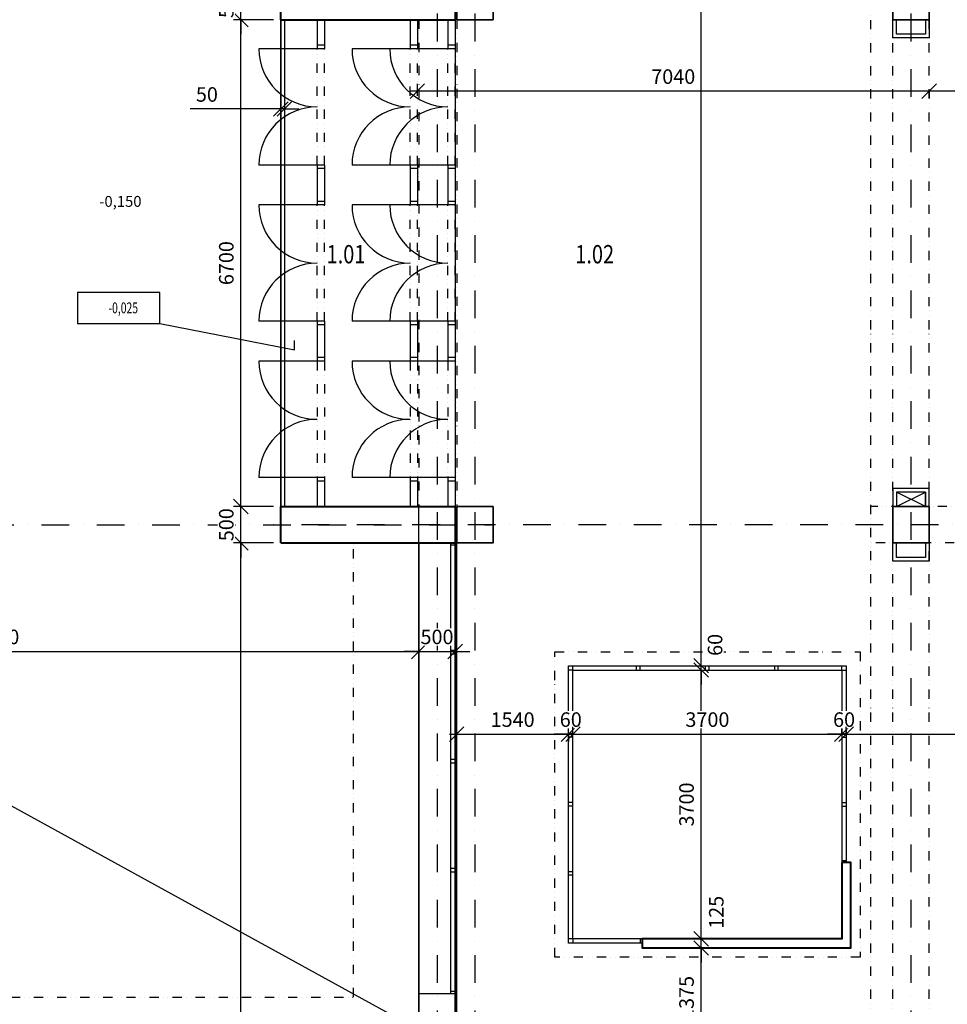
# Model space of a CAD drawing. Extents: x -10032 to 253990, y -48227 to 185816.
# Drawn here: x 22977 to 35738, y 34004 to 47554 of the extents above; entities that cross this region are included whole.
import ezdxf
from ezdxf.enums import TextEntityAlignment as Align

# ---------------------------------------------------------------- set-up
doc = ezdxf.new("R2010")
doc.units = 0
doc.header["$LTSCALE"] = 10
doc.header["$PDMODE"] = 34
doc.linetypes.add('DASHDOT', pattern=[25.4, 12.7, -6.35, 0, -6.35])
doc.linetypes.add('DIVIDE', pattern=[31.75, 12.7, -6.35, 0, -6.35, 0, -6.35])
for name, color, linetype in [('01 axis', 1, 'DASHDOT'), ('05 text room', 244, 'Continuous'), ('06 dim common', 37, 'Continuous'), ('06 dim heights', 33, 'Continuous'), ('09 COMMON above', 143, 'DIVIDE'), ('09 COMMON view', 2, 'Continuous'), ('10 CONCRT view', 9, 'Continuous'), ('13 STEEL view', 133, 'Continuous'), ('30 WINDOW', 142, 'Continuous'), ('35 DOOR', 7, 'Continuous'), ('S-ns-zb-kon-mat', 147, 'Continuous')]:
    doc.layers.add(name, color=color, linetype=linetype)
doc.layers.add('10 CONCRT', color=7, linetype='Continuous', lineweight=35)
doc.layers.add('11 BRICK', color=5, linetype='Continuous', lineweight=40)
doc.layers.add('_help area', color=41, linetype='Continuous', plot=False)
doc.styles.add('arial', font='CEARIAL.TTF')
doc.styles.add('common', font='romans.shx', dxfattribs={"width": 0.7})
doc.styles.add('Isocpeur', font='isocpeur.ttf')
doc.styles.add('ROMANS', font='romans.shx', dxfattribs={"width": 0.8})
doc.dimstyles.new('M100', dxfattribs={"dimscale": 100, "dimtxt": 2, "dimasz": 2, "dimexe": 1, "dimexo": 2, "dimgap": 1, "dimtad": 1, "dimrnd": 5, "dimzin": 12, "dimdsep": 46, "dimtxsty": 'ROMANS', "dimblk1": 'OBLIQUE', "dimblk2": 'OBLIQUE', "dimsah": 1, "dimcen": -3, "dimdle": 1, "dimclrd": 1, "dimclre": 1, "dimclrt": 256, "dimadec": 0, "dimazin": 0, "dimtfac": 1, "dimtix": 1, "dimtmove": 2, "dimatfit": 3, "dimldrblk": 'OPEN', "dimfxl": 10, "dimfxlon": 1, "dimtvp": 1.4, "dimtfill": 1, "dimtfillclr": 256, "dimtolj": 1, "dimtzin": 12, "dimarcsym": 0})

# ---------------------------------------------------------------- blocks, each defined once
blk = doc.blocks.new('*U19')
blk.add_lwpolyline([(0, -3.4), (9, -3.4), (9, 0), (0, 0)], close=True)
at = {"style": 'Isocpeur'}
blk.add_attdef('±0,000', text='', height=2, dxfattribs=at).set_placement((5, -1.7), align=Align.MIDDLE_CENTER)
blk = doc.blocks.new('_OBLIQUE')
at = {"color": 0, "linetype": 'ByBlock'}
blk.add_line((-0.5, -0.5), (0.5, 0.5), dxfattribs=at)
blk = doc.blocks.new('*D298')
at = {"layer": '06 dim common', "color": 1, "lineweight": -2, "transparency": 16777216}
for p, q in [((26019, 22554), (26019, 40454)), ((26468, 40354), (25919, 40354)), ((25818, 22654), (26119, 22654))]:
    blk.add_line(p, q, dxfattribs=at)
at = {"layer": 'Defpoints', "color": 0, "transparency": 16777216}
for p in [(26019, 40354), (26568, 40354), (25718, 22654)]:
    blk.add_point(p, dxfattribs=at)
at = {"layer": '06 dim common', "color": 1, "lineweight": -2, "transparency": 16777216, "xscale": 200, "yscale": 200, "zscale": 200}
for p, rotation in [((26019, 40354), 90), ((26019, 22654), 270)]:
    blk.add_blockref('_OBLIQUE', p, dxfattribs=dict(at, rotation=rotation))
at = {"layer": '06 dim common', "transparency": 16777216, "insert": (25819, 31504), "char_height": 200, "attachment_point": 5, "rotation": 90, "style": 'ROMANS', "bg_fill": 3, "box_fill_scale": 1.1, "bg_fill_color": 256, "bg_fill_true_color": 13158600, "bg_fill_transparency": 0}
blk.add_mtext('\\A1;17700', dxfattribs=at)
blk = doc.blocks.new('_Open')
at = {"color": 0, "lineweight": -2}
for p, q in [((-1, 0.167), (0, 0)), ((-1, -0.167), (0, 0)), ((0, 0), (-1, 0))]:
    blk.add_line(p, q, dxfattribs=at)
blk = doc.blocks.new('*D309')
at = {"layer": '06 dim common', "color": 1, "lineweight": -2, "transparency": 16777216}
for p, q in [((16618, 38860), (28568, 38860)), ((16718, 38878), (16718, 38760)), ((28468, 38878), (28468, 38760))]:
    blk.add_line(p, q, dxfattribs=at)
at = {"layer": 'Defpoints', "color": 0, "transparency": 16777216}
for p in [(28468, 40354), (16718, 40029), (28468, 38860)]:
    blk.add_point(p, dxfattribs=at)
at = {"layer": '06 dim common', "color": 1, "lineweight": -2, "transparency": 16777216, "xscale": 200, "yscale": 200, "zscale": 200, "rotation": 180}
blk.add_blockref('_OBLIQUE', (16718, 38860), dxfattribs=at)
at = {"layer": '06 dim common', "color": 1, "lineweight": -2, "transparency": 16777216, "xscale": 200, "yscale": 200, "zscale": 200}
blk.add_blockref('_OBLIQUE', (28468, 38860), dxfattribs=at)
at = {"layer": '06 dim common', "transparency": 16777216, "insert": (22593, 39060), "char_height": 200, "attachment_point": 5, "style": 'ROMANS', "bg_fill": 3, "box_fill_scale": 1.1, "bg_fill_color": 256, "bg_fill_true_color": 13158600, "bg_fill_transparency": 0}
blk.add_mtext('\\A1;11750', dxfattribs=at)
blk = doc.blocks.new('*D310')
at = {"layer": '06 dim common', "color": 1, "lineweight": -2, "transparency": 16777216}
for p, q in [((28468, 38860), (28268, 38860)), ((28468, 38878), (28468, 38760)), ((28468, 38860), (28968, 38860)), ((28968, 38878), (28968, 38760)), ((28968, 38860), (29168, 38860))]:
    blk.add_line(p, q, dxfattribs=at)
at = {"layer": 'Defpoints', "color": 0, "transparency": 16777216}
for p in [(28468, 40354), (28968, 40354), (28968, 38860)]:
    blk.add_point(p, dxfattribs=at)
at = {"layer": '06 dim common', "color": 1, "lineweight": -2, "transparency": 16777216, "xscale": 200, "yscale": 200, "zscale": 200}
blk.add_blockref('_OBLIQUE', (28468, 38860), dxfattribs=at)
at = {"layer": '06 dim common', "color": 1, "lineweight": -2, "transparency": 16777216, "xscale": 200, "yscale": 200, "zscale": 200, "rotation": 180}
blk.add_blockref('_OBLIQUE', (28968, 38860), dxfattribs=at)
at = {"layer": '06 dim common', "transparency": 16777216, "insert": (28718, 39060), "char_height": 200, "attachment_point": 5, "style": 'ROMANS', "bg_fill": 3, "box_fill_scale": 1.1, "bg_fill_color": 256, "bg_fill_true_color": 13158600, "bg_fill_transparency": 0}
blk.add_mtext('\\A1;500', dxfattribs=at)
blk = doc.blocks.new('*D317')
at = {"layer": '06 dim common', "color": 1, "lineweight": -2, "transparency": 16777216}
for p, q in [((26019, 40854), (26019, 41054)), ((26468, 40854), (25919, 40854)), ((26019, 40354), (26019, 40854)), ((26468, 40354), (25919, 40354)), ((26019, 40354), (26019, 40154))]:
    blk.add_line(p, q, dxfattribs=at)
at = {"layer": 'Defpoints', "color": 0, "transparency": 16777216}
for p in [(26019, 40854), (26568, 40854), (26568, 40354)]:
    blk.add_point(p, dxfattribs=at)
at = {"layer": '06 dim common', "color": 1, "lineweight": -2, "transparency": 16777216, "xscale": 200, "yscale": 200, "zscale": 200}
for p, rotation in [((26019, 40854), 270), ((26019, 40354), 90)]:
    blk.add_blockref('_OBLIQUE', p, dxfattribs=dict(at, rotation=rotation))
at = {"layer": '06 dim common', "transparency": 16777216, "insert": (25819, 40604), "char_height": 200, "attachment_point": 5, "rotation": 90, "style": 'ROMANS', "bg_fill": 3, "box_fill_scale": 1.1, "bg_fill_color": 256, "bg_fill_true_color": 13158600, "bg_fill_transparency": 0}
blk.add_mtext('\\A1;500', dxfattribs=at)
blk = doc.blocks.new('*D215')
at = {"layer": '06 dim common', "color": 1, "lineweight": -2, "transparency": 16777216}
for p, q in [((26019, 40754), (26019, 47654)), ((26468, 47554), (25919, 47554)), ((26468, 40854), (25919, 40854))]:
    blk.add_line(p, q, dxfattribs=at)
at = {"layer": 'Defpoints', "color": 0, "transparency": 16777216}
for p in [(26019, 47554), (26568, 47554), (26568, 40854)]:
    blk.add_point(p, dxfattribs=at)
at = {"layer": '06 dim common', "color": 1, "lineweight": -2, "transparency": 16777216, "xscale": 200, "yscale": 200, "zscale": 200}
for p, rotation in [((26019, 47554), 90), ((26019, 40854), 270)]:
    blk.add_blockref('_OBLIQUE', p, dxfattribs=dict(at, rotation=rotation))
at = {"layer": '06 dim common', "transparency": 16777216, "insert": (25819, 44204), "char_height": 200, "attachment_point": 5, "rotation": 90, "style": 'ROMANS', "bg_fill": 3, "box_fill_scale": 1.1, "bg_fill_color": 256, "bg_fill_true_color": 13158600, "bg_fill_transparency": 0}
blk.add_mtext('\\A1;6700', dxfattribs=at)
blk = doc.blocks.new('*D216')
at = {"layer": '06 dim common', "color": 1, "lineweight": -2, "transparency": 16777216}
for p, q in [((26019, 48054), (26019, 48254)), ((26468, 48054), (25919, 48054)), ((26019, 47554), (26019, 48054)), ((26468, 47554), (25919, 47554)), ((26019, 47554), (26019, 47354))]:
    blk.add_line(p, q, dxfattribs=at)
at = {"layer": 'Defpoints', "color": 0, "transparency": 16777216}
for p in [(26019, 48054), (26568, 48054), (26568, 47554)]:
    blk.add_point(p, dxfattribs=at)
at = {"layer": '06 dim common', "color": 1, "lineweight": -2, "transparency": 16777216, "xscale": 200, "yscale": 200, "zscale": 200}
for p, rotation in [((26019, 48054), 270), ((26019, 47554), 90)]:
    blk.add_blockref('_OBLIQUE', p, dxfattribs=dict(at, rotation=rotation))
at = {"layer": '06 dim common', "transparency": 16777216, "insert": (25819, 47804), "char_height": 200, "attachment_point": 5, "rotation": 90, "style": 'ROMANS', "bg_fill": 3, "box_fill_scale": 1.1, "bg_fill_color": 256, "bg_fill_true_color": 13158600, "bg_fill_transparency": 0}
blk.add_mtext('\\A1;500', dxfattribs=at)
blk = doc.blocks.new('*D219')
at = {"layer": '06 dim common', "color": 1, "lineweight": -2, "transparency": 16777216}
for p, q in [((26568, 46825), (26568, 46225)), ((26618, 46825), (26618, 46225)), ((26568, 46325), (25322, 46325)), ((26618, 46325), (26568, 46325)), ((26618, 46325), (26818, 46325))]:
    blk.add_line(p, q, dxfattribs=at)
at = {"layer": 'Defpoints', "color": 0, "transparency": 16777216}
for p in [(26568, 47554), (26618, 47554), (26568, 46325)]:
    blk.add_point(p, dxfattribs=at)
at = {"layer": '06 dim common', "color": 1, "lineweight": -2, "transparency": 16777216, "xscale": 200, "yscale": 200, "zscale": 200}
blk.add_blockref('_OBLIQUE', (26568, 46325), dxfattribs=at)
at = {"layer": '06 dim common', "color": 1, "lineweight": -2, "transparency": 16777216, "xscale": 200, "yscale": 200, "zscale": 200, "rotation": 180}
blk.add_blockref('_OBLIQUE', (26618, 46325), dxfattribs=at)
at = {"layer": '06 dim common', "transparency": 16777216, "insert": (25552, 46525), "char_height": 200, "attachment_point": 5, "style": 'ROMANS', "bg_fill": 3, "box_fill_scale": 1.1, "bg_fill_color": 256, "bg_fill_true_color": 13158600, "bg_fill_transparency": 0}
blk.add_mtext('\\A1;50', dxfattribs=at)
blk = doc.blocks.new('*D855')
at = {"layer": '06 dim common', "color": 1, "lineweight": -2, "transparency": 16777216}
for p, q in [((32351, 33304), (32351, 34879)), ((32351, 34779), (32451, 34779)), ((32351, 33404), (32451, 33404))]:
    blk.add_line(p, q, dxfattribs=at)
at = {"layer": 'Defpoints', "color": 0, "transparency": 16777216}
for p in [(32351, 34779), (32351, 34779), (32351, 33404)]:
    blk.add_point(p, dxfattribs=at)
at = {"layer": '06 dim common', "color": 1, "lineweight": -2, "transparency": 16777216, "xscale": 200, "yscale": 200, "zscale": 200}
for p, rotation in [((32351, 34779), 90), ((32351, 33404), 270)]:
    blk.add_blockref('_OBLIQUE', p, dxfattribs=dict(at, rotation=rotation))
at = {"layer": '06 dim common', "transparency": 16777216, "insert": (32151, 34092), "char_height": 200, "attachment_point": 5, "rotation": 90, "style": 'ROMANS', "bg_fill": 3, "box_fill_scale": 1.1, "bg_fill_color": 256, "bg_fill_true_color": 13158600, "bg_fill_transparency": 0}
blk.add_mtext('\\A1;1375', dxfattribs=at)
blk = doc.blocks.new('*D856')
at = {"layer": '06 dim common', "color": 1, "lineweight": -2, "transparency": 16777216}
for p, q in [((32351, 34904), (32351, 35104)), ((32351, 34904), (32451, 34904)), ((32351, 34779), (32351, 34904)), ((32351, 34779), (32451, 34779)), ((32351, 34779), (32351, 34579))]:
    blk.add_line(p, q, dxfattribs=at)
at = {"layer": 'Defpoints', "color": 0, "transparency": 16777216}
for p in [(32351, 34904), (32351, 34904), (32351, 34779)]:
    blk.add_point(p, dxfattribs=at)
at = {"layer": '06 dim common', "color": 1, "lineweight": -2, "transparency": 16777216, "xscale": 200, "yscale": 200, "zscale": 200, "rotation": 90}
blk.add_blockref('_OBLIQUE', (32351, 34779), dxfattribs=at)
at = {"layer": '06 dim common', "transparency": 16777216, "insert": (32560, 35270), "char_height": 200, "attachment_point": 5, "rotation": 90, "style": 'ROMANS', "bg_fill": 3, "box_fill_scale": 1.1, "bg_fill_color": 256, "bg_fill_true_color": 13158600, "bg_fill_transparency": 0}
blk.add_mtext('\\A1;125', dxfattribs=at)
at = {"layer": '06 dim common', "color": 1, "lineweight": -2, "transparency": 16777216, "xscale": 200, "yscale": 200, "zscale": 200, "rotation": 270}
blk.add_blockref('_OBLIQUE', (32351, 34904), dxfattribs=at)
blk = doc.blocks.new('*D857')
at = {"layer": '06 dim common', "color": 1, "lineweight": -2, "transparency": 16777216}
for p, q in [((32351, 34804), (32351, 38704)), ((32351, 38604), (32451, 38604)), ((32351, 34904), (32451, 34904))]:
    blk.add_line(p, q, dxfattribs=at)
at = {"layer": 'Defpoints', "color": 0, "transparency": 16777216}
for p in [(32351, 38604), (32351, 38604), (32351, 34904)]:
    blk.add_point(p, dxfattribs=at)
at = {"layer": '06 dim common', "color": 1, "lineweight": -2, "transparency": 16777216, "xscale": 200, "yscale": 200, "zscale": 200}
for p, rotation in [((32351, 38604), 90), ((32351, 34904), 270)]:
    blk.add_blockref('_OBLIQUE', p, dxfattribs=dict(at, rotation=rotation))
at = {"layer": '06 dim common', "transparency": 16777216, "insert": (32151, 36754), "char_height": 200, "attachment_point": 5, "rotation": 90, "style": 'ROMANS', "bg_fill": 3, "box_fill_scale": 1.1, "bg_fill_color": 256, "bg_fill_true_color": 13158600, "bg_fill_transparency": 0}
blk.add_mtext('\\A1;3700', dxfattribs=at)
blk = doc.blocks.new('*D858')
at = {"layer": '06 dim common', "color": 1, "lineweight": -2, "transparency": 16777216}
for p, q in [((32351, 38664), (32351, 38864)), ((32351, 38664), (32451, 38664)), ((32351, 38604), (32351, 38664)), ((32351, 38604), (32451, 38604)), ((32351, 38604), (32351, 38404))]:
    blk.add_line(p, q, dxfattribs=at)
at = {"layer": 'Defpoints', "color": 0, "transparency": 16777216}
for p in [(32351, 38664), (32351, 38664), (32351, 38604)]:
    blk.add_point(p, dxfattribs=at)
at = {"layer": '06 dim common', "color": 1, "lineweight": -2, "transparency": 16777216, "xscale": 200, "yscale": 200, "zscale": 200, "rotation": 90}
blk.add_blockref('_OBLIQUE', (32351, 38604), dxfattribs=at)
at = {"layer": '06 dim common', "transparency": 16777216, "insert": (32543, 38950), "char_height": 200, "attachment_point": 5, "rotation": 90, "style": 'ROMANS', "bg_fill": 3, "box_fill_scale": 1.1, "bg_fill_color": 256, "bg_fill_true_color": 13158600, "bg_fill_transparency": 0}
blk.add_mtext('\\A1;60', dxfattribs=at)
at = {"layer": '06 dim common', "color": 1, "lineweight": -2, "transparency": 16777216, "xscale": 200, "yscale": 200, "zscale": 200, "rotation": 270}
blk.add_blockref('_OBLIQUE', (32351, 38664), dxfattribs=at)
blk = doc.blocks.new('*D859')
at = {"layer": '06 dim common', "color": 1, "lineweight": -2, "transparency": 16777216}
for p, q in [((32351, 38564), (32351, 66674)), ((32351, 66574), (32451, 66574)), ((32351, 38664), (32451, 38664))]:
    blk.add_line(p, q, dxfattribs=at)
at = {"layer": 'Defpoints', "color": 0, "transparency": 16777216}
for p in [(32351, 66574), (32351, 66574), (32351, 38664)]:
    blk.add_point(p, dxfattribs=at)
at = {"layer": '06 dim common', "color": 1, "lineweight": -2, "transparency": 16777216, "xscale": 200, "yscale": 200, "zscale": 200}
for p, rotation in [((32351, 66574), 90), ((32351, 38664), 270)]:
    blk.add_blockref('_OBLIQUE', p, dxfattribs=dict(at, rotation=rotation))
at = {"layer": '06 dim common', "transparency": 16777216, "insert": (32151, 52619), "char_height": 200, "attachment_point": 5, "rotation": 90, "style": 'ROMANS', "bg_fill": 3, "box_fill_scale": 1.1, "bg_fill_color": 256, "bg_fill_true_color": 13158600, "bg_fill_transparency": 0}
blk.add_mtext('\\A1;27910', dxfattribs=at)
blk = doc.blocks.new('*D915')
at = {"layer": '06 dim common', "color": 1, "lineweight": -2, "transparency": 16777216}
for p, q in [((28888, 37722), (30628, 37722)), ((28988, 37740), (28988, 37622)), ((30528, 37740), (30528, 37622))]:
    blk.add_line(p, q, dxfattribs=at)
at = {"layer": 'Defpoints', "color": 0, "transparency": 16777216}
for p in [(28988, 40354), (30528, 38664), (30528, 37722)]:
    blk.add_point(p, dxfattribs=at)
at = {"layer": '06 dim common', "color": 1, "lineweight": -2, "transparency": 16777216, "xscale": 200, "yscale": 200, "zscale": 200, "rotation": 180}
blk.add_blockref('_OBLIQUE', (28988, 37722), dxfattribs=at)
at = {"layer": '06 dim common', "color": 1, "lineweight": -2, "transparency": 16777216, "xscale": 200, "yscale": 200, "zscale": 200}
blk.add_blockref('_OBLIQUE', (30528, 37722), dxfattribs=at)
at = {"layer": '06 dim common', "transparency": 16777216, "insert": (29758, 37922), "char_height": 200, "attachment_point": 5, "style": 'ROMANS', "bg_fill": 3, "box_fill_scale": 1.1, "bg_fill_color": 256, "bg_fill_true_color": 13158600, "bg_fill_transparency": 0}
blk.add_mtext('\\A1;1540', dxfattribs=at)
blk = doc.blocks.new('*D916')
at = {"layer": '06 dim common', "color": 1, "lineweight": -2, "transparency": 16777216}
for p, q in [((30588, 37722), (30588, 37822)), ((30528, 37722), (30328, 37722)), ((30528, 37740), (30528, 37622)), ((30528, 37722), (30588, 37722)), ((30588, 37722), (30788, 37722))]:
    blk.add_line(p, q, dxfattribs=at)
at = {"layer": 'Defpoints', "color": 0, "transparency": 16777216}
for p in [(30528, 38664), (30588, 37722), (30588, 37722)]:
    blk.add_point(p, dxfattribs=at)
at = {"layer": '06 dim common', "color": 1, "lineweight": -2, "transparency": 16777216, "xscale": 200, "yscale": 200, "zscale": 200}
blk.add_blockref('_OBLIQUE', (30528, 37722), dxfattribs=at)
at = {"layer": '06 dim common', "color": 1, "lineweight": -2, "transparency": 16777216, "xscale": 200, "yscale": 200, "zscale": 200, "rotation": 180}
blk.add_blockref('_OBLIQUE', (30588, 37722), dxfattribs=at)
at = {"layer": '06 dim common', "transparency": 16777216, "insert": (30558, 37922), "char_height": 200, "attachment_point": 5, "style": 'ROMANS', "bg_fill": 3, "box_fill_scale": 1.1, "bg_fill_color": 256, "bg_fill_true_color": 13158600, "bg_fill_transparency": 0}
blk.add_mtext('\\A1;60', dxfattribs=at)
blk = doc.blocks.new('*D917')
at = {"layer": '06 dim common', "color": 1, "lineweight": -2, "transparency": 16777216}
for p, q in [((30588, 37722), (30588, 37822)), ((34288, 37722), (34288, 37822)), ((30488, 37722), (34388, 37722))]:
    blk.add_line(p, q, dxfattribs=at)
at = {"layer": 'Defpoints', "color": 0, "transparency": 16777216}
for p in [(30588, 37722), (34288, 37722), (34288, 37722)]:
    blk.add_point(p, dxfattribs=at)
at = {"layer": '06 dim common', "color": 1, "lineweight": -2, "transparency": 16777216, "xscale": 200, "yscale": 200, "zscale": 200, "rotation": 180}
blk.add_blockref('_OBLIQUE', (30588, 37722), dxfattribs=at)
at = {"layer": '06 dim common', "color": 1, "lineweight": -2, "transparency": 16777216, "xscale": 200, "yscale": 200, "zscale": 200}
blk.add_blockref('_OBLIQUE', (34288, 37722), dxfattribs=at)
at = {"layer": '06 dim common', "transparency": 16777216, "insert": (32438, 37922), "char_height": 200, "attachment_point": 5, "style": 'ROMANS', "bg_fill": 3, "box_fill_scale": 1.1, "bg_fill_color": 256, "bg_fill_true_color": 13158600, "bg_fill_transparency": 0}
blk.add_mtext('\\A1;3700', dxfattribs=at)
blk = doc.blocks.new('*D918')
at = {"layer": '06 dim common', "color": 1, "lineweight": -2, "transparency": 16777216}
for p, q in [((34288, 37722), (34288, 37822)), ((34348, 37722), (34348, 37822)), ((34288, 37722), (34088, 37722)), ((34288, 37722), (34348, 37722)), ((34348, 37722), (34548, 37722))]:
    blk.add_line(p, q, dxfattribs=at)
at = {"layer": 'Defpoints', "color": 0, "transparency": 16777216}
for p in [(34288, 37722), (34348, 37722), (34348, 37722)]:
    blk.add_point(p, dxfattribs=at)
at = {"layer": '06 dim common', "color": 1, "lineweight": -2, "transparency": 16777216, "xscale": 200, "yscale": 200, "zscale": 200}
blk.add_blockref('_OBLIQUE', (34288, 37722), dxfattribs=at)
at = {"layer": '06 dim common', "color": 1, "lineweight": -2, "transparency": 16777216, "xscale": 200, "yscale": 200, "zscale": 200, "rotation": 180}
blk.add_blockref('_OBLIQUE', (34348, 37722), dxfattribs=at)
at = {"layer": '06 dim common', "transparency": 16777216, "insert": (34318, 37922), "char_height": 200, "attachment_point": 5, "style": 'ROMANS', "bg_fill": 3, "box_fill_scale": 1.1, "bg_fill_color": 256, "bg_fill_true_color": 13158600, "bg_fill_transparency": 0}
blk.add_mtext('\\A1;60', dxfattribs=at)
blk = doc.blocks.new('*D919')
at = {"layer": '06 dim common', "color": 1, "lineweight": -2, "transparency": 16777216}
for p, q in [((34348, 37722), (34348, 37822)), ((39638, 37722), (39638, 37822)), ((34248, 37722), (39738, 37722))]:
    blk.add_line(p, q, dxfattribs=at)
at = {"layer": 'Defpoints', "color": 0, "transparency": 16777216}
for p in [(34348, 37722), (39638, 37722), (39638, 37722)]:
    blk.add_point(p, dxfattribs=at)
at = {"layer": '06 dim common', "color": 1, "lineweight": -2, "transparency": 16777216, "xscale": 200, "yscale": 200, "zscale": 200, "rotation": 180}
blk.add_blockref('_OBLIQUE', (34348, 37722), dxfattribs=at)
at = {"layer": '06 dim common', "color": 1, "lineweight": -2, "transparency": 16777216, "xscale": 200, "yscale": 200, "zscale": 200}
blk.add_blockref('_OBLIQUE', (39638, 37722), dxfattribs=at)
at = {"layer": '06 dim common', "transparency": 16777216, "insert": (36993, 37922), "char_height": 200, "attachment_point": 5, "style": 'ROMANS', "bg_fill": 3, "box_fill_scale": 1.1, "bg_fill_color": 256, "bg_fill_true_color": 13158600, "bg_fill_transparency": 0}
blk.add_mtext('\\A1;5290', dxfattribs=at)
blk = doc.blocks.new('*D793')
at = {"layer": '06 dim common', "color": 1, "lineweight": -2, "transparency": 16777216}
for p, q in [((39538, 46571), (35388, 46571)), ((35488, 46589), (35488, 46471)), ((39438, 46589), (39438, 46471))]:
    blk.add_line(p, q, dxfattribs=at)
at = {"layer": 'Defpoints', "color": 0, "transparency": 16777216}
for p in [(39438, 47554), (35488, 47304), (35488, 46571)]:
    blk.add_point(p, dxfattribs=at)
at = {"layer": '06 dim common', "color": 1, "lineweight": -2, "transparency": 16777216, "xscale": 200, "yscale": 200, "zscale": 200, "rotation": 180}
blk.add_blockref('_OBLIQUE', (35488, 46571), dxfattribs=at)
at = {"layer": '06 dim common', "color": 1, "lineweight": -2, "transparency": 16777216, "xscale": 200, "yscale": 200, "zscale": 200}
blk.add_blockref('_OBLIQUE', (39438, 46571), dxfattribs=at)
at = {"layer": '06 dim common', "transparency": 16777216, "insert": (37463, 46771), "char_height": 200, "attachment_point": 5, "style": 'ROMANS', "bg_fill": 3, "box_fill_scale": 1.1, "bg_fill_color": 256, "bg_fill_true_color": 13158600, "bg_fill_transparency": 0}
blk.add_mtext('\\A1;3950', dxfattribs=at)
blk = doc.blocks.new('*D794')
at = {"layer": '06 dim common', "color": 1, "lineweight": -2, "transparency": 16777216}
for p, q in [((28448, 46554), (28448, 46671)), ((35588, 46571), (28348, 46571)), ((35488, 46589), (35488, 46471))]:
    blk.add_line(p, q, dxfattribs=at)
at = {"layer": 'Defpoints', "color": 0, "transparency": 16777216}
for p in [(35488, 47304), (28448, 46571), (28448, 46354)]:
    blk.add_point(p, dxfattribs=at)
at = {"layer": '06 dim common', "color": 1, "lineweight": -2, "transparency": 16777216, "xscale": 200, "yscale": 200, "zscale": 200, "rotation": 180}
blk.add_blockref('_OBLIQUE', (28448, 46571), dxfattribs=at)
at = {"layer": '06 dim common', "color": 1, "lineweight": -2, "transparency": 16777216, "xscale": 200, "yscale": 200, "zscale": 200}
blk.add_blockref('_OBLIQUE', (35488, 46571), dxfattribs=at)
at = {"layer": '06 dim common', "transparency": 16777216, "insert": (31968, 46771), "char_height": 200, "attachment_point": 5, "style": 'ROMANS', "bg_fill": 3, "box_fill_scale": 1.1, "bg_fill_color": 256, "bg_fill_true_color": 13158600, "bg_fill_transparency": 0}
blk.add_mtext('\\A1;7040', dxfattribs=at)

msp = doc.modelspace()

# ---------------------------------------------------------------- linework, layer by layer
at = {"layer": '01 axis', "ltscale": 3}
for points in [[(28718.371, 77358.913), (28718.371, 19683.036)], [(29238.371, 77358.913), (29238.371, 18933.036)], [(35238.371, 77358.913), (35238.371, 19683)], [(-8731.629, 40604.019), (29468.371, 40604.019)], [(68388.371, 40604.019), (26468.371, 40604.019)]]:
    msp.add_lwpolyline(points, dxfattribs=at)
at = {"layer": '06 dim heights'}
msp.add_lwpolyline([(24903.59, 43374.735), (26756.187, 43009.267), (26756.187, 43140.125)], dxfattribs=at)
at = {"layer": '09 COMMON above'}
for points in [[(34988.388, 26454.019), (34988.388, 73774.019)], [(35488.371, 26454.019), (35488.371, 73774.019)], [(34687.379, 26454.019), (34687.379, 54754.019)], [(28468.371, 47554.019), (28468.371, 40854.019)], [(27068.371, 45554.019), (27068.371, 47154.019)], [(27168.371, 45554.019), (27168.371, 47154.019)], [(28348.371, 45554.019), (28348.371, 47154.019)], [(28448.371, 45554.019), (28448.371, 47154.019)], [(27068.371, 43404.019), (27068.371, 45004.019)], [(27168.371, 43404.019), (27168.371, 45004.019)], [(28348.371, 43404.019), (28348.371, 45004.019)], [(28448.371, 43404.019), (28448.371, 45004.019)], [(28868.371, 43404.019), (28868.371, 45004.019)], [(28968.371, 43404.019), (28968.371, 45004.019)], [(27068.371, 42854.019), (27068.371, 41254.019)], [(27168.371, 42854.019), (27168.371, 41254.019)], [(28348.371, 42854.019), (28348.371, 41254.019)], [(28448.371, 42854.019), (28448.371, 41254.019)], [(28868.371, 42854.019), (28868.371, 41254.019)], [(28968.371, 42854.019), (28968.371, 41254.019)], [(47488.371, 40854.019), (34687.379, 40854.019)], [(42188.371, 40354.019), (34687.379, 40354.019)]]:
    msp.add_lwpolyline(points, dxfattribs=at)
msp.add_lwpolyline([(30338.371, 38854.019), (34538.371, 38854.019), (34538.371, 34654.019), (30338.371, 34654.019)], close=True, dxfattribs=at)
at = {"layer": '09 COMMON view'}
for p, q in [((29488.371, 48054.019), (29488.371, 47554.019)), ((29488.371, 47554.019), (28988.371, 47554.019)), ((28988.371, 40854.019), (29488.371, 40854.019))]:
    msp.add_line(p, q, dxfattribs=at)
for points in [[(26618.371, 47554.019), (26618.371, 40854.019)], [(28468.371, 40854.019), (27618.371, 40854.019)], [(28468.371, 40354.019), (27618.371, 40354.019)], [(28908.371, 34154.019), (28908.371, 40354.019)], [(28908.371, 40329.019), (28968.371, 40329.019)], [(28968.371, 34154.019), (28968.371, 40354.019)], [(28908.371, 38879.019), (28968.371, 38879.019)], [(28908.371, 38829.019), (28968.371, 38829.019)], [(28908.371, 37379.019), (28968.371, 37379.019)], [(28908.371, 37329.019), (28968.371, 37329.019)], [(28908.371, 35879.019), (28968.371, 35879.019)], [(28908.371, 35829.019), (28968.371, 35829.019)], [(28968.371, 34179.019), (28908.371, 34179.019)]]:
    msp.add_lwpolyline(points, dxfattribs=at)
for points in [[(28468.371, 40354.019), (28468.371, 40854.019), (28968.371, 40854.019), (28968.371, 40354.019)], [(28468.371, 33654.019), (28468.371, 34154.019), (28968.371, 34154.019), (28968.371, 33654.019)]]:
    msp.add_lwpolyline(points, close=True, dxfattribs=at)
at = {"layer": '10 CONCRT'}
for points in [[(28988.371, 47554.019), (28988.371, 48054.019), (29488.371, 48054.019), (29488.371, 47554.019)], [(34988.371, 47554.019), (34988.371, 48054.019), (35488.371, 48054.019), (35488.371, 47554.019)], [(28988.371, 40354.019), (28988.371, 40854.019), (29488.371, 40854.019), (29488.371, 40354.019)], [(34988.371, 40354.019), (34988.371, 40854.019), (35488.371, 40854.019), (35488.371, 40354.019)]]:
    msp.add_lwpolyline(points, close=True, dxfattribs=at)
at = {"layer": '11 BRICK'}
for points in [[(26568.371, 47554.019), (26568.371, 48054.019)], [(26568.371, 47554.019), (28968.371, 47554.019)], [(26568.371, 40854.019), (28968.371, 40854.019)], [(26568.371, 40354.019), (26568.371, 40854.019)], [(34288.371, 35954.019), (34288.371, 34904.019), (31538.371, 34904.019), (31538.371, 34779.019), (34413.371, 34779.019), (34413.371, 35954.019), (34288.371, 35954.019)]]:
    msp.add_lwpolyline(points, dxfattribs=at)
at = {"layer": '13 STEEL view'}
for points in [[(34988.371, 47304.019), (34988.371, 47554.019), (35488.371, 47554.019), (35488.371, 47304.019)], [(35038.371, 47354.019), (35038.371, 47554.019), (35438.371, 47554.019), (35438.371, 47354.019)], [(34988.371, 41104.019), (34988.371, 40854.019), (35488.371, 40854.019), (35488.371, 41104.019)], [(35038.371, 41054.019), (35038.371, 40854.019), (35438.371, 40854.019), (35438.371, 41054.019)], [(34988.371, 40104.019), (34988.371, 40354.019), (35488.371, 40354.019), (35488.371, 40104.019)], [(35038.371, 40154.019), (35038.371, 40354.019), (35438.371, 40354.019), (35438.371, 40154.019)]]:
    msp.add_lwpolyline(points, close=True, dxfattribs=at)
for points in [[(35038.371, 40854.019), (35438.371, 41054.019), (35438.371, 40854.019), (35038.371, 41054.019)], [(16868.371, 40029.019), (28468.371, 33654.019)]]:
    msp.add_lwpolyline(points, dxfattribs=at)
at = {"layer": '30 WINDOW'}
for points in [[(31538.371, 34844.019), (30528.371, 34844.019), (30528.371, 38664.019), (34348.371, 38664.019), (34348.371, 35954.019)], [(30588.371, 38604.019), (30588.371, 38664.019)], [(31463.371, 38604.019), (31463.371, 38664.019)], [(31513.371, 38604.019), (31513.371, 38664.019)], [(32413.371, 38604.019), (32413.371, 38664.019)], [(32463.371, 38604.019), (32463.371, 38664.019)], [(33363.371, 38604.019), (33363.371, 38664.019)], [(33413.371, 38604.019), (33413.371, 38664.019)], [(34288.371, 38604.019), (34288.371, 38664.019)], [(30588.371, 38604.019), (30528.371, 38604.019)], [(31538.371, 34904.019), (30588.371, 34904.019), (30588.371, 38604.019), (34288.371, 38604.019), (34288.371, 35954.019)], [(34288.371, 38604.019), (34348.371, 38604.019)], [(30588.371, 37729.019), (30528.371, 37729.019)], [(30588.371, 37679.019), (30528.371, 37679.019)], [(34288.371, 37729.019), (34348.371, 37729.019)], [(34288.371, 37679.019), (34348.371, 37679.019)], [(30588.371, 36779.019), (30528.371, 36779.019)], [(30588.371, 36729.019), (30528.371, 36729.019)], [(34288.371, 36779.019), (34348.371, 36779.019)], [(34288.371, 36729.019), (34348.371, 36729.019)], [(34348.371, 35979.019), (34288.371, 35979.019)], [(30588.371, 35829.019), (30528.371, 35829.019)], [(30588.371, 35779.019), (30528.371, 35779.019)], [(30588.371, 34904.019), (30528.371, 34904.019)], [(30588.371, 34904.019), (30588.371, 34844.019)], [(31513.371, 34904.019), (31513.371, 34844.019)]]:
    msp.add_lwpolyline(points, dxfattribs=at)
at = {"layer": '35 DOOR'}
for points in [[(28968.371, 47554.019), (28968.371, 58924.019)], [(27068.371, 47554.019), (27068.371, 47154.019)], [(27168.371, 47554.019), (27168.371, 47154.019)], [(28348.371, 47554.019), (28348.371, 47154.019)], [(28448.371, 47554.019), (28448.371, 47154.019)], [(27168.371, 47154.019), (26268.371, 47154.019)], [(27168.371, 47204.019), (27068.371, 47204.019)], [(28448.371, 47154.019), (27548.371, 47154.019)], [(28448.371, 47204.019), (28348.371, 47204.019)], [(27168.371, 45554.019), (26268.371, 45554.019)], [(27068.371, 45554.019), (27068.371, 45004.019)], [(27168.371, 45554.019), (27168.371, 45004.019)], [(28448.371, 45554.019), (27548.371, 45554.019)], [(28968.371, 45554.019), (28068.371, 45554.019)], [(28348.371, 45554.019), (28348.371, 45004.019)], [(28448.371, 45554.019), (28448.371, 45004.019)], [(28868.371, 45554.019), (28868.371, 45004.019)], [(28968.371, 45554.019), (28968.371, 45004.019)], [(27168.371, 45504.019), (27068.371, 45504.019)], [(28448.371, 45504.019), (28348.371, 45504.019)], [(28968.371, 45504.019), (28868.371, 45504.019)], [(27168.371, 45004.019), (26268.371, 45004.019)], [(27168.371, 45054.019), (27068.371, 45054.019)], [(28448.371, 45004.019), (27548.371, 45004.019)], [(28968.371, 45004.019), (28068.371, 45004.019)], [(28448.371, 45054.019), (28348.371, 45054.019)], [(28968.371, 45054.019), (28868.371, 45054.019)], [(27168.371, 43404.019), (26268.371, 43404.019)], [(27068.371, 43404.019), (27068.371, 42854.019)], [(27168.371, 43404.019), (27168.371, 42854.019)], [(28448.371, 43404.019), (27548.371, 43404.019)], [(28968.371, 43404.019), (28068.371, 43404.019)], [(28348.371, 43404.019), (28348.371, 42854.019)], [(28448.371, 43404.019), (28448.371, 42854.019)], [(28868.371, 43404.019), (28868.371, 42854.019)], [(28968.371, 43404.019), (28968.371, 42854.019)], [(27168.371, 43354.019), (27068.371, 43354.019)], [(28448.371, 43354.019), (28348.371, 43354.019)], [(28968.371, 43354.019), (28868.371, 43354.019)], [(27168.371, 42854.019), (26268.371, 42854.019)], [(27168.371, 42904.019), (27068.371, 42904.019)], [(28448.371, 42854.019), (27548.371, 42854.019)], [(28968.371, 42854.019), (28068.371, 42854.019)], [(28448.371, 42904.019), (28348.371, 42904.019)], [(28968.371, 42904.019), (28868.371, 42904.019)], [(27168.371, 41254.019), (26268.371, 41254.019)], [(27068.371, 41254.019), (27068.371, 40854.019)], [(27168.371, 41204.019), (27068.371, 41204.019)], [(27168.371, 41254.019), (27168.371, 40854.019)], [(28448.371, 41254.019), (27548.371, 41254.019)], [(28968.371, 41254.019), (28068.371, 41254.019)], [(28348.371, 41254.019), (28348.371, 40854.019)], [(28448.371, 41204.019), (28348.371, 41204.019)], [(28448.371, 41254.019), (28448.371, 40854.019)], [(28868.371, 41254.019), (28868.371, 40854.019)], [(28968.371, 41204.019), (28868.371, 41204.019)], [(28968.371, 41254.019), (28968.371, 40854.019)]]:
    msp.add_lwpolyline(points, dxfattribs=at)
for centre, start, end in [((27068.371, 47154.019), 180, 270), ((28348.371, 47154.019), 180, 270), ((27068.371, 45554.019), 90, 180), ((28348.371, 45554.019), 90, 180), ((27068.371, 45004.019), 180, 270), ((28348.371, 45004.019), 180, 270), ((28868.371, 45004.019), 180, 270), ((27068.371, 43404.019), 90, 180), ((28348.371, 43404.019), 90, 180), ((28868.371, 43404.019), 90, 180), ((27068.371, 42854.019), 180, 270), ((28348.371, 42854.019), 180, 270), ((28868.371, 42854.019), 180, 270), ((27068.371, 41254.019), 90, 180), ((28348.371, 41254.019), 90, 180), ((28868.371, 41254.019), 90, 180)]:
    msp.add_arc(centre, 800, start, end, dxfattribs=at)
at = {"layer": 'S-ns-zb-kon-mat'}
msp.add_lwpolyline([(28988.371, 48054.019), (28988.371, 47554.019)], dxfattribs=at)

# ---------------------------------------------------------------- block references
at = {"layer": '06 dim heights'}
ref = msp.add_blockref('*U19', (23773.307, 43801.73), dxfattribs=dict(at, xscale=125.5869251713318, yscale=125.5869251713318, zscale=125.5869251713318))
ref.add_attrib('±0,000', '-0,025', dxfattribs={"layer": '0', "height": 150, "style": 'common', "width": 0.7}).set_placement((24401.242, 43588.233), align=Align.MIDDLE_CENTER)

# ---------------------------------------------------------------- texts
at = {"layer": '05 text room', "char_height": 252.29995, "width": 508.63671, "attachment_point": 2, "line_spacing_factor": 0.938532, "style": 'arial'}
for s, insert in [('{\\fArial|b0|i0|c238|p34;\\W0.8;1.01}', (27465.927, 44452.588)), ('{\\fArial|b0|i0|c238|p34;\\W0.8;1.02}', (30887.147, 44452.588))]:
    msp.add_mtext(s, dxfattribs=dict(at, insert=insert))
at = {"layer": '06 dim heights', "insert": (24653.186, 45128.291), "char_height": 150, "width": 648.5078, "attachment_point": 3, "line_spacing_factor": 0.938532, "style": 'common', "bg_fill": 3, "box_fill_scale": 1.25, "bg_fill_color": 0, "bg_fill_transparency": 0}
msp.add_mtext('-0,150', dxfattribs=at)

# ---------------------------------------------------------------- next in the draw order: linework, layer by layer
at = {"layer": '09 COMMON above'}
msp.add_lwpolyline([(11418.371, 55174.019), (11418.371, 34104.019), (27568.371, 34104.019), (27568.371, 40354.019)], dxfattribs=at)

# ---------------------------------------------------------------- next in the draw order: dimensions: what is measured, and where the dimension line sits
at = {"layer": '06 dim common'}
for base, p1, p2, picture, middle in [((35488.371, 46571.077), (39438.371, 47554.019), (35488.371, 47304.019), '*D793', (37463.371, 46771.077)), ((30528.371, 37722.041), (28988.371, 40354.019), (30528.371, 38664.019), '*D915', (29758.371, 37922.041))]:
    dim = msp.add_linear_dim(base=base, p1=p1, p2=p2, dimstyle='M100', override={"dimfxl": 0.18}, dxfattribs=at)
    dim.commit()
    dim.dimension.update_dxf_attribs({"geometry": picture, "text_midpoint": middle})
dim = msp.add_linear_dim(base=(32351.461, 34779.019), p1=(32351.461, 33404.019), p2=(32351.461, 34779.019), angle=90, dimstyle='M100', override={"dimfxl": 0.18}, dxfattribs=at)
dim.commit()
dim.dimension.update_dxf_attribs({"geometry": '*D855', "text_midpoint": (32151.461, 34091.519)})

# ---------------------------------------------------------------- next in the draw order: linework, layer by layer
at = {"layer": '09 COMMON view'}
for p, q in [((29488.371, 40854.019), (29488.371, 40354.019)), ((29488.371, 40354.019), (28988.371, 40354.019))]:
    msp.add_line(p, q, dxfattribs=at)
at = {"layer": '10 CONCRT view'}
for points in [[(28968.371, 22654.019), (28968.371, 40854.019)], [(28988.371, 22654.019), (28988.371, 40854.019)]]:
    msp.add_lwpolyline(points, dxfattribs=at)
at = {"layer": '11 BRICK'}
msp.add_lwpolyline([(26568.371, 40354.019), (28968.371, 40354.019)], dxfattribs=at)
at = {"layer": 'S-ns-zb-kon-mat'}
msp.add_lwpolyline([(28988.371, 40854.019), (28988.371, 40354.019)], dxfattribs=at)

# ---------------------------------------------------------------- next in the draw order: dimensions: what is measured, and where the dimension line sits
at = {"layer": '06 dim common'}
dim = msp.add_linear_dim(base=(30588.371, 37722.041), p1=(30528.371, 38664.019), p2=(30588.371, 37722.041), dimstyle='M100', override={"dimfxl": 0.18}, dxfattribs=at)
dim.commit()
dim.dimension.update_dxf_attribs({"geometry": '*D916', "text_midpoint": (30558.371, 37922.041)})
dim = msp.add_linear_dim(base=(32351.461, 34904.019), p1=(32351.461, 34779.019), p2=(32351.461, 34904.019), angle=90, dimstyle='M100', override={"dimfxl": 0.18}, dxfattribs=at)
dim.commit()
dim.dimension.update_dxf_attribs({"geometry": '*D856', "text_midpoint": (32560.436, 35270.066), "dimtype": 160})

# ---------------------------------------------------------------- next in the draw order: dimensions: what is measured, and where the dimension line sits
for base, p1, p2, override, picture, middle in [((26018.634, 40354.019), (25718.371, 22654.019), (26568.371, 40354.019), {"dimexo": 1, "dimtmove": 0, "dimfxl": 5}, '*D298', (25818.634, 31504.019)), ((32351.461, 38604.019), (32351.461, 34904.019), (32351.461, 38604.019), {"dimfxl": 0.18}, '*D857', (32151.461, 36754.019))]:
    dim = msp.add_linear_dim(base=base, p1=p1, p2=p2, angle=90, dimstyle='M100', override=override, dxfattribs=at)
    dim.commit()
    dim.dimension.update_dxf_attribs({"geometry": picture, "text_midpoint": middle})

# ---------------------------------------------------------------- next in the draw order: dimensions: what is measured, and where the dimension line sits
for base, p1, p2, picture, middle in [((28468.371, 38860.402), (16718.371, 40029.019), (28468.371, 40354.019), '*D309', (22593.371, 39060.402)), ((34288.371, 37722.041), (30588.371, 37722.041), (34288.371, 37722.041), '*D917', (32438.371, 37922.041))]:
    dim = msp.add_linear_dim(base=base, p1=p1, p2=p2, dimstyle='M100', override={"dimfxl": 0.18}, dxfattribs=at)
    dim.commit()
    dim.dimension.update_dxf_attribs({"geometry": picture, "text_midpoint": middle})
dim = msp.add_linear_dim(base=(32351.461, 38664.019), p1=(32351.461, 38604.019), p2=(32351.461, 38664.019), angle=90, dimstyle='M100', override={"dimfxl": 0.18}, dxfattribs=at)
dim.commit()
dim.dimension.update_dxf_attribs({"geometry": '*D858', "text_midpoint": (32543.049, 38949.627), "dimtype": 160})

# ---------------------------------------------------------------- next in the draw order: linework, layer by layer
at = {"layer": '09 COMMON view'}
msp.add_lwpolyline([(28468.371, 33654.019), (28468.371, 40354.019)], dxfattribs=at)

# ---------------------------------------------------------------- next in the draw order: dimensions: what is measured, and where the dimension line sits
at = {"layer": '06 dim common'}
for base, p1, p2, override, picture, middle in [((32351.461, 66574.019), (32351.461, 38664.019), (32351.461, 66574.019), {"dimfxl": 0.18}, '*D859', (32151.461, 52619.019)), ((26018.634, 40854.019), (26568.371, 40354.019), (26568.371, 40854.019), {"dimexo": 1, "dimtmove": 0, "dimfxl": 5}, '*D317', (25818.634, 40604.019))]:
    dim = msp.add_linear_dim(base=base, p1=p1, p2=p2, angle=90, dimstyle='M100', override=override, dxfattribs=at)
    dim.commit()
    dim.dimension.update_dxf_attribs({"geometry": picture, "text_midpoint": middle})
dim = msp.add_linear_dim(base=(34348.371, 37722.041), p1=(34288.371, 37722.041), p2=(34348.371, 37722.041), dimstyle='M100', override={"dimfxl": 0.18}, dxfattribs=at)
dim.commit()
dim.dimension.update_dxf_attribs({"geometry": '*D918', "text_midpoint": (34318.371, 37922.041)})

# ---------------------------------------------------------------- next in the draw order: dimensions: what is measured, and where the dimension line sits
dim = msp.add_linear_dim(base=(26018.634, 47554.019), p1=(26568.371, 40854.019), p2=(26568.371, 47554.019), angle=90, dimstyle='M100', override={"dimexo": 1, "dimtmove": 0, "dimfxl": 5}, dxfattribs=at)
dim.commit()
dim.dimension.update_dxf_attribs({"geometry": '*D215', "text_midpoint": (25818.634, 44204.019)})
for base, p1, p2, picture, middle in [((28448.371, 46571.077), (35488.371, 47304.019), (28448.371, 46354.019), '*D794', (31968.371, 46771.077)), ((39638.371, 37722.041), (34348.371, 37722.041), (39638.371, 37722.041), '*D919', (36993.371, 37922.041))]:
    dim = msp.add_linear_dim(base=base, p1=p1, p2=p2, dimstyle='M100', override={"dimfxl": 0.18}, dxfattribs=at)
    dim.commit()
    dim.dimension.update_dxf_attribs({"geometry": picture, "text_midpoint": middle})

# ---------------------------------------------------------------- next in the draw order: linework, layer by layer
at = {"layer": '01 axis', "ltscale": 3}
msp.add_lwpolyline([(28718.371, 77358.913), (28718.371, 19683.036)], dxfattribs=at)
at = {"layer": '09 COMMON above'}
for points in [[(28988.371, 47554.019), (28988.371, 40854.019)], [(28868.371, 45554.019), (28868.371, 47154.019)], [(28968.371, 45554.019), (28968.371, 47154.019)]]:
    msp.add_lwpolyline(points, dxfattribs=at)
at = {"layer": '35 DOOR'}
for points in [[(28868.371, 47554.019), (28868.371, 47154.019)], [(28968.371, 47554.019), (28968.371, 47154.019)], [(28968.371, 47154.019), (28068.371, 47154.019)], [(28968.371, 47204.019), (28868.371, 47204.019)]]:
    msp.add_lwpolyline(points, dxfattribs=at)
for centre, start, end in [((28868.371, 47154.019), 180, 270), ((28868.371, 45554.019), 90, 180)]:
    msp.add_arc(centre, 800, start, end, dxfattribs=at)

# ---------------------------------------------------------------- next in the draw order: dimensions: what is measured, and where the dimension line sits
at = {"layer": '06 dim common'}
dim = msp.add_linear_dim(base=(26018.634, 48054.019), p1=(26568.371, 47554.019), p2=(26568.371, 48054.019), angle=90, dimstyle='M100', override={"dimexo": 1, "dimtmove": 0, "dimfxl": 5}, dxfattribs=at)
dim.commit()
dim.dimension.update_dxf_attribs({"geometry": '*D216', "text_midpoint": (25818.634, 47804.019)})

# ---------------------------------------------------------------- next in the draw order: dimensions: what is measured, and where the dimension line sits
dim = msp.add_linear_dim(base=(26568.371, 46325.386), p1=(26618.371, 47554.019), p2=(26568.371, 47554.019), dimstyle='M100', override={"dimexo": 1, "dimtmove": 0, "dimfxl": 5}, dxfattribs=at)
dim.commit()
dim.dimension.update_dxf_attribs({"geometry": '*D219', "text_midpoint": (25551.525, 46325.386), "dimtype": 160})
dim = msp.add_linear_dim(base=(28968.371, 38860.402), p1=(28468.371, 40354.019), p2=(28968.371, 40354.019), dimstyle='M100', override={"dimfxl": 0.18}, dxfattribs=at)
dim.commit()
dim.dimension.update_dxf_attribs({"geometry": '*D310', "text_midpoint": (28718.371, 39060.402)})

# ---------------------------------------------------------------- next in the draw order: linework, layer by layer
at = {"layer": '_help area'}
for points in [[(39440.817, 33403.125), (28971.223, 33403.125), (28971.223, 62975.911), (39440.817, 62975.911)], [(-1029.043, 55257.924), (28469.82, 55257.924), (28468.371, 48054.019), (26568.371, 48054.019), (26568.371, 40354.019), (28469.82, 40354.019), (28469.82, 25951.142), (-1029.043, 25951.142)], [(26568.371, 47554.019), (28968.371, 47554.019), (28968.371, 40854.019), (26568.371, 40854.019)]]:
    msp.add_lwpolyline(points, close=True, dxfattribs=at)

doc.saveas('drawing.dxf')
